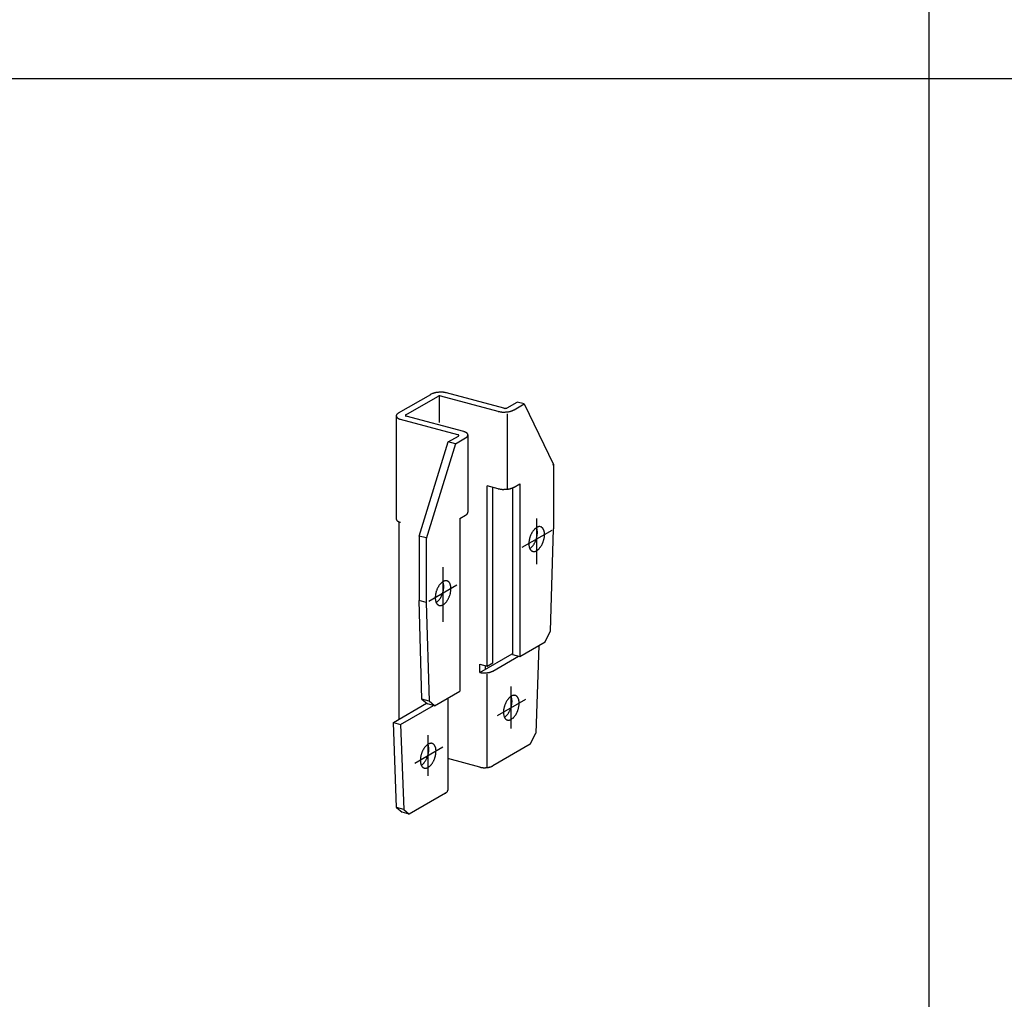
# Model space of a CAD drawing. Extents: x -57 to 354, y -38 to 248.
# Drawn here: x 6 to 21, y 158 to 173 of the extents above; entities that cross this region are included whole.
import ezdxf

# ---------------------------------------------------------------- set-up
doc = ezdxf.new("R2010")
doc.units = 0
doc.header["$MEASUREMENT"] = 0
doc.linetypes.add('CENTER1', pattern=[10, 6.25, -1.25, 1.25, -1.25])
for name, color, linetype in [('_F-0_中心線', 7, 'CONTINUOUS'), ('_F-1_吊り材', 7, 'CONTINUOUS'), ('_F-3_野縁', 7, 'CONTINUOUS')]:
    doc.layers.add(name, color=color, linetype=linetype)

msp = doc.modelspace()

# ---------------------------------------------------------------- linework, layer by layer
at = {"layer": '_F-0_中心線', "color": 4, "linetype": 'CENTER1'}
for p, q in [((13.66, 164.277), (13.66, 164.986)), ((13.895, 164.803), (13.429, 164.535)), ((12.207, 163.385), (12.207, 164.23)), ((12.42, 163.952), (11.983, 163.7)), ((13.266, 161.725), (13.266, 162.379)), ((13.487, 162.176), (13.047, 161.923)), ((11.975, 160.99), (11.975, 161.624)), ((12.205, 161.436), (11.769, 161.184))]:
    msp.add_line(p, q, dxfattribs=at)
at = {"layer": '_F-0_中心線', "color": 7, "linetype": 'Continuous'}
for centre, radius, start, end in [((12.098, 166.766), 0.17, 116.1261, 119.9338), ((12.082, 166.794), 0.137, 119.9202, 119.9218), ((12.114, 166.734), 0.205, 112.7831, 116.1367), ((12.128, 166.7), 0.243, 109.7917, 112.7913), ((12.141, 166.664), 0.28, 107.0741, 109.7981), ((12.152, 166.629), 0.317, 104.569, 107.0793), ((12.161, 166.597), 0.351, 102.2269, 104.5732), ((12.167, 166.568), 0.38, 100.0071, 102.2305), ((12.171, 166.544), 0.404, 97.875, 100.0101), ((12.173, 166.527), 0.421, 95.8003, 97.8777), ((12.174, 166.518), 0.43, 93.7555, 95.8028), ((12.174, 166.517), 0.431, 91.7145, 93.7579), ((12.174, 166.524), 0.424, 89.6513, 91.717), ((12.174, 166.539), 0.41, 87.5389, 89.654), ((12.175, 166.561), 0.388, 85.3479, 87.5418), ((12.177, 166.588), 0.36, 83.0453, 85.3513), ((12.181, 166.621), 0.327, 80.5922, 83.0493), ((12.187, 166.656), 0.291, 77.9421, 80.5971), ((12.195, 166.693), 0.254, 75.0372, 77.9482), ((12.205, 166.729), 0.216, 75.0401, 75.0451), ((11.509, 166.58), 0.0297, 173.0607, 185.2395), ((11.51, 166.58), 0.0302, 185.3249, 197.3694), ((11.512, 166.579), 0.0326, 161.5424, 172.9887), ((11.518, 166.577), 0.0391, 151.3694, 161.5078), ((11.513, 166.581), 0.0341, 197.4316, 208.5325), ((11.52, 166.585), 0.0417, 208.5557, 218.2572), ((11.527, 166.572), 0.0496, 142.7172, 151.3685), ((11.529, 166.592), 0.0535, 218.2511, 226.4734), ((11.539, 166.563), 0.0644, 135.4727, 142.7341), ((11.54, 166.604), 0.0697, 226.454, 233.3431), ((11.553, 166.55), 0.084, 129.4099, 135.4946), ((11.553, 166.621), 0.0907, 233.3212, 239.1025), ((11.569, 166.531), 0.108, 124.2936, 129.4305), ((11.566, 166.643), 0.116, 239.0829, 243.9798), ((11.585, 166.507), 0.137, 119.9202, 124.3107), ((11.579, 166.669), 0.146, 243.9637, 248.1665), ((11.601, 166.479), 0.17, 119.9328, 119.9338), ((11.592, 166.701), 0.18, 248.1538, 251.8152), ((13.13, 166.895), 0.254, 255.0372, 257.9482), ((13.12, 166.858), 0.216, 254.9599, 255.0451), ((13.138, 166.932), 0.291, 257.9421, 260.5971), ((13.144, 166.967), 0.327, 260.5922, 263.0493), ((13.148, 166.999), 0.36, 263.0453, 265.3513), ((13.15, 167.027), 0.388, 265.3479, 267.5418), ((13.151, 167.049), 0.41, 267.5389, 269.654), ((13.151, 167.064), 0.424, 269.6513, 271.717), ((13.151, 167.071), 0.431, 271.7145, 273.7579), ((13.151, 167.07), 0.43, 273.7555, 275.8028), ((13.152, 167.06), 0.421, 275.8003, 277.8777), ((13.154, 167.043), 0.404, 277.875, 280.0101), ((13.158, 167.02), 0.38, 280.0071, 282.2305), ((13.165, 166.991), 0.351, 282.2269, 284.5732), ((13.173, 166.959), 0.317, 284.569, 287.0793), ((13.184, 166.924), 0.28, 287.0741, 289.7981), ((13.197, 166.888), 0.243, 289.7917, 292.7913), ((13.211, 166.854), 0.205, 292.7831, 296.1367), ((13.227, 166.822), 0.17, 296.1261, 299.9338), ((13.243, 166.794), 0.137, 299.9202, 300.0782), ((11.603, 166.735), 0.216, 251.8054, 255.0451), ((11.613, 166.771), 0.254, 255.0372161865234, 255.0372245425147), ((12.468, 166.129), 0.216, 71.8054, 75.0451), ((12.459, 166.093), 0.254, 75.03721618652342, 75.0372245425147), ((12.48, 166.163), 0.18, 68.1538, 71.8152), ((12.492, 166.194), 0.146, 63.9637, 68.1665), ((12.487, 166.357), 0.137, 299.9202, 304.3107), ((12.47, 166.385), 0.17, 299.9328, 299.9338), ((12.505, 166.221), 0.116, 59.0829, 63.9798), ((12.503, 166.333), 0.108, 304.2936, 309.4305), ((12.519, 166.243), 0.0907, 53.3212, 59.1025), ((12.518, 166.314), 0.084, 309.4099, 315.4946), ((12.531, 166.26), 0.0697, 46.454, 53.3431), ((12.532, 166.301), 0.0644, 315.4727, 322.7341), ((12.542, 166.272), 0.0535, 38.2511, 46.4734), ((12.552, 166.279), 0.0417, 28.5557, 38.2572), ((12.544, 166.292), 0.0496, 322.7172, 331.3685), ((12.558, 166.283), 0.0341, 17.4316, 28.5325), ((12.553, 166.287), 0.0391, 331.3694, 341.5078), ((12.562, 166.284), 0.0302, 5.3249, 17.3694), ((12.56, 166.284), 0.0326, 341.5424, 352.9887), ((12.562, 166.284), 0.0297, 353.0607, 5.2395), ((13.197, 165.688), 0.243, 289.7917, 292.7913), ((13.211, 165.654), 0.205, 292.7831, 296.1367), ((13.227, 165.622), 0.17, 296.1261, 299.9338), ((13.243, 165.594), 0.137, 299.9202, 300.0782), ((13.13, 165.695), 0.254, 255.0372, 257.9482), ((13.12, 165.658), 0.216, 254.9599, 255.0451), ((13.138, 165.732), 0.291, 257.9421, 260.5971), ((13.144, 165.767), 0.327, 260.5922, 263.0493), ((13.148, 165.799), 0.36, 263.0453, 265.3513), ((13.15, 165.827), 0.388, 265.3479, 267.5418), ((13.151, 165.849), 0.41, 267.5389, 269.654), ((13.151, 165.864), 0.424, 269.6513, 271.717), ((13.151, 165.871), 0.431, 271.7145, 273.7579), ((13.151, 165.87), 0.43, 273.7555, 275.8028), ((13.152, 165.86), 0.421, 275.8003, 277.8777), ((13.154, 165.843), 0.404, 277.875, 280.0101), ((13.158, 165.82), 0.38, 280.0071, 282.2305), ((13.165, 165.791), 0.351, 282.2269, 284.5732), ((13.173, 165.759), 0.317, 284.569, 287.0793), ((13.184, 165.724), 0.28, 287.0741, 289.7981), ((12.487, 165.157), 0.137, 299.9202, 304.3107), ((12.47, 165.185), 0.17, 299.9328, 299.9338), ((12.503, 165.133), 0.108, 304.2936, 309.4305), ((12.518, 165.114), 0.084, 309.4099, 315.4946), ((12.532, 165.101), 0.0644, 315.4727, 322.7341), ((12.544, 165.092), 0.0496, 322.7172, 331.3685), ((12.553, 165.087), 0.0391, 331.3694, 341.5078), ((12.56, 165.084), 0.0326, 341.5424, 352.9887), ((12.562, 165.084), 0.0297, 353.0607, 0), ((11.509, 164.98), 0.0297, 180, 185.2395), ((11.51, 164.98), 0.0302, 185.3249, 197.3694), ((11.513, 164.981), 0.0341, 197.4316, 208.5325), ((11.52, 164.985), 0.0417, 208.5557, 218.2572), ((11.529, 164.992), 0.0535, 218.2511, 226.4734), ((11.54, 165.004), 0.0697, 226.454, 233.3431), ((11.553, 165.021), 0.0907, 233.3212, 239.1025), ((11.566, 165.043), 0.116, 239.0829, 243.9798), ((11.579, 165.069), 0.146, 243.9637, 248.1665), ((11.592, 165.101), 0.18, 248.1538, 251.8152), ((11.603, 165.135), 0.216, 251.8054, 255.0451), ((11.613, 165.171), 0.254, 255.0372161865234, 255.0372245425147), ((13.718, 164.747), 0.116, 114.2083, 120.0815), ((13.711, 164.764), 0.0982, 107.6446, 114.2144), ((13.707, 164.778), 0.0837, 100.3349, 107.6466), ((13.705, 164.789), 0.0726, 92.2913, 100.3297), ((13.704, 164.796), 0.065, 83.6178, 92.2764), ((13.705, 164.801), 0.0606, 74.5273, 83.5931), ((13.705, 164.802), 0.0596, 65.3222, 74.4969), ((13.704, 164.8), 0.0617, 56.3325, 65.293), ((13.701, 164.795), 0.0671, 47.8397, 56.3108), ((13.904, 164.586), 0.366, 162.3399, 165.0728), ((13.906, 164.586), 0.368, 159.6194, 162.3426), ((13.902, 164.587), 0.364, 156.8795, 159.6222), ((13.893, 164.591), 0.354, 154.0902, 156.8823), ((13.88, 164.597), 0.34, 151.22, 154.0933), ((13.863, 164.607), 0.32, 148.2347, 151.2234), ((13.843, 164.619), 0.297, 145.0959, 148.2385), ((13.822, 164.634), 0.271, 141.7603, 145.1003), ((13.8, 164.651), 0.243, 138.1774, 141.7653), ((13.779, 164.67), 0.215, 134.2893, 138.1833), ((13.76, 164.689), 0.188, 130.0284, 134.296), ((13.743, 164.71), 0.161, 125.318, 130.036), ((13.729, 164.729), 0.137, 120.0736, 125.3261), ((13.544, 164.794), 0.123, 20.979, 24.9455), ((13.524, 164.786), 0.145, 15.9216, 20.9871), ((13.313, 164.778), 0.358, 345.07, 347.8424), ((13.5, 164.779), 0.17, 11.3701, 15.9296), ((13.326, 164.775), 0.345, 347.8394, 350.6821), ((13.474, 164.773), 0.197, 7.2418, 11.3774), ((13.344, 164.772), 0.327, 350.6788, 353.6251), ((13.446, 164.77), 0.225, 3.4628, 7.2482), ((13.366, 164.77), 0.305, 353.6215, 356.7085), ((13.418, 164.768), 0.253, 359.9688, 3.4684), ((13.391, 164.768), 0.28, 356.7043, 359.9736), ((13.695, 164.789), 0.0759, 40.0241, 47.8281), ((13.686, 164.781), 0.0881, 32.958, 40.0216), ((13.673, 164.772), 0.104, 26.6301, 32.9617), ((13.656, 164.764), 0.123, 20.979, 26.637), ((13.635, 164.756), 0.145, 15.9216, 20.9871), ((13.611, 164.749), 0.17, 11.3701, 15.9296), ((13.585, 164.744), 0.197, 7.2418, 11.3774), ((13.455, 164.742), 0.327, 350.6788, 353.6251), ((13.557, 164.74), 0.225, 3.4628, 7.2482), ((13.477, 164.74), 0.305, 353.6215, 356.7085), ((13.529, 164.738), 0.253, 359.9688, 3.4684), ((13.502, 164.738), 0.28, 356.7043, 359.9736), ((13.844, 164.596), 0.305, 173.6215, 176.7085), ((13.818, 164.598), 0.28, 176.7043, 179.9736), ((13.791, 164.598), 0.253, 179.9688, 183.4684), ((13.763, 164.596), 0.225, 183.4628, 187.2482), ((13.865, 164.594), 0.327, 170.6788, 173.6251), ((13.736, 164.592), 0.197, 187.2418, 191.3774), ((13.883, 164.591), 0.345, 167.8394, 170.6821), ((13.709, 164.587), 0.17, 191.3701, 195.9296), ((13.896, 164.588), 0.358, 165.07, 167.8424), ((13.43, 164.696), 0.215, 314.2893, 318.1833), ((13.409, 164.715), 0.243, 318.1774, 321.7653), ((13.388, 164.732), 0.271, 321.7603, 325.1003), ((13.366, 164.747), 0.297, 325.0959, 328.2385), ((13.347, 164.759), 0.32, 328.2347, 331.2234), ((13.329, 164.769), 0.34, 331.22, 334.0933), ((13.316, 164.775), 0.354, 334.0902, 336.8823), ((13.307, 164.779), 0.364, 336.8795, 339.6222), ((13.304, 164.78), 0.368, 339.6194, 342.3426), ((13.305, 164.78), 0.366, 342.3399, 345.0728), ((13.499, 164.702), 0.271, 321.7603, 325.1003), ((13.478, 164.717), 0.297, 325.0959, 328.2385), ((13.458, 164.729), 0.32, 328.2347, 331.2234), ((13.441, 164.739), 0.34, 331.22, 334.0933), ((13.427, 164.745), 0.354, 334.0902, 336.8823), ((13.419, 164.749), 0.364, 336.8795, 339.6222), ((13.415, 164.75), 0.368, 339.6194, 342.3426), ((13.417, 164.75), 0.366, 342.3399, 345.0728), ((13.424, 164.748), 0.358, 345.07, 347.8424), ((13.437, 164.745), 0.345, 347.8394, 350.6821), ((13.685, 164.58), 0.145, 195.9216, 200.9871), ((13.665, 164.572), 0.123, 200.979, 206.637), ((13.48, 164.637), 0.137, 302.2152, 305.3261), ((13.648, 164.564), 0.104, 206.6301, 212.9617), ((13.466, 164.656), 0.161, 305.318, 310.036), ((13.635, 164.555), 0.0881, 212.958, 220.0216), ((13.625, 164.547), 0.0759, 220.0241, 227.8281), ((13.449, 164.676), 0.188, 310.0284, 314.296), ((13.619, 164.541), 0.0671, 227.8397, 236.3108), ((13.616, 164.536), 0.0617, 236.3325, 245.293), ((13.615, 164.534), 0.0596, 245.3222, 254.4969), ((13.616, 164.535), 0.0606, 254.5273, 263.5931), ((13.616, 164.54), 0.065, 263.6178, 272.2764), ((13.616, 164.547), 0.0726, 272.2913, 280.3297), ((13.614, 164.558), 0.0837, 280.3349, 287.6466), ((13.609, 164.572), 0.0982, 287.6446, 294.2144), ((13.602, 164.589), 0.116, 294.2083, 300.0815), ((13.591, 164.607), 0.137, 300.0736, 305.3261), ((13.578, 164.627), 0.161, 305.318, 310.036), ((13.561, 164.647), 0.188, 310.0284, 314.296), ((13.541, 164.666), 0.215, 314.2893, 318.1833), ((13.52, 164.685), 0.243, 318.1774, 321.7653), ((12.409, 163.767), 0.32, 148.2347, 151.2234), ((12.389, 163.78), 0.297, 145.0959, 148.2385), ((12.368, 163.795), 0.271, 141.7603, 145.1003), ((12.346, 163.812), 0.243, 138.1774, 141.7653), ((12.325, 163.83), 0.215, 134.2893, 138.1833), ((12.306, 163.85), 0.188, 130.0284, 134.296), ((12.289, 163.87), 0.161, 125.318, 130.036), ((12.275, 163.89), 0.137, 120.0736, 125.3261), ((12.091, 163.954), 0.123, 20.979, 24.9455), ((12.07, 163.946), 0.145, 15.9216, 20.9871), ((12.265, 163.908), 0.116, 114.2083, 120.0815), ((12.046, 163.939), 0.17, 11.3701, 15.9296), ((12.02, 163.934), 0.197, 7.2418, 11.3774), ((11.992, 163.931), 0.225, 3.4628, 7.2482), ((11.964, 163.929), 0.253, 359.9688, 3.4684), ((12.257, 163.925), 0.0982, 107.6446, 114.2144), ((12.253, 163.938), 0.0837, 100.3349, 107.6466), ((12.251, 163.949), 0.0726, 92.2913, 100.3297), ((12.251, 163.957), 0.065, 83.6178, 92.2764), ((12.251, 163.961), 0.0606, 74.5273, 83.5931), ((12.251, 163.962), 0.0596, 65.3222, 74.4969), ((12.25, 163.96), 0.0617, 56.3325, 65.293), ((12.247, 163.956), 0.0671, 47.8397, 56.3108), ((12.242, 163.949), 0.0759, 40.0241, 47.8281), ((12.232, 163.942), 0.0881, 32.958, 40.0216), ((12.219, 163.933), 0.104, 26.6301, 32.9617), ((12.202, 163.924), 0.123, 20.979, 26.637), ((12.181, 163.916), 0.145, 15.9216, 20.9871), ((12.157, 163.91), 0.17, 11.3701, 15.9296), ((12.131, 163.904), 0.197, 7.2418, 11.3774), ((12.39, 163.757), 0.305, 173.6215, 176.7085), ((12.412, 163.755), 0.327, 170.6788, 173.6251), ((12.43, 163.752), 0.345, 167.8394, 170.6821), ((12.443, 163.749), 0.358, 165.07, 167.8424), ((12.45, 163.747), 0.366, 162.3399, 165.0728), ((12.452, 163.746), 0.368, 159.6194, 162.3426), ((12.448, 163.748), 0.364, 156.8795, 159.6222), ((12.439, 163.751), 0.354, 154.0902, 156.8823), ((12.426, 163.758), 0.34, 151.22, 154.0933), ((11.876, 163.929), 0.34, 331.22, 334.0933), ((11.862, 163.936), 0.354, 334.0902, 336.8823), ((11.854, 163.94), 0.364, 336.8795, 339.6222), ((11.85, 163.941), 0.368, 339.6194, 342.3426), ((11.852, 163.94), 0.366, 342.3399, 345.0728), ((11.859, 163.938), 0.358, 345.07, 347.8424), ((11.872, 163.936), 0.345, 347.8394, 350.6821), ((11.89, 163.933), 0.327, 350.6788, 353.6251), ((11.912, 163.93), 0.305, 353.6215, 356.7085), ((11.937, 163.929), 0.28, 356.7043, 359.9736), ((11.965, 163.91), 0.364, 336.8795, 339.6222), ((11.961, 163.911), 0.368, 339.6194, 342.3426), ((11.963, 163.911), 0.366, 342.3399, 345.0728), ((11.971, 163.909), 0.358, 345.07, 347.8424), ((11.983, 163.906), 0.345, 347.8394, 350.6821), ((12.001, 163.903), 0.327, 350.6788, 353.6251), ((12.104, 163.901), 0.225, 3.4628, 7.2482), ((12.023, 163.9), 0.305, 353.6215, 356.7085), ((12.076, 163.899), 0.253, 359.9688, 3.4684), ((12.048, 163.899), 0.28, 356.7043, 359.9736), ((12.365, 163.758), 0.28, 176.7043, 179.9736), ((12.338, 163.758), 0.253, 179.9688, 183.4684), ((12.31, 163.757), 0.225, 183.4628, 187.2482), ((12.282, 163.753), 0.197, 187.2418, 191.3774), ((12.256, 163.748), 0.17, 191.3701, 195.9296), ((12.232, 163.741), 0.145, 195.9216, 200.9871), ((12.211, 163.733), 0.123, 200.979, 206.637), ((12.026, 163.797), 0.137, 302.2152, 305.3261), ((12.194, 163.724), 0.104, 206.6301, 212.9617), ((12.013, 163.817), 0.161, 305.318, 310.036), ((12.181, 163.716), 0.0881, 212.958, 220.0216), ((12.172, 163.708), 0.0759, 220.0241, 227.8281), ((11.996, 163.837), 0.188, 310.0284, 314.296), ((12.166, 163.702), 0.0671, 227.8397, 236.3108), ((11.976, 163.857), 0.215, 314.2893, 318.1833), ((12.163, 163.697), 0.0617, 236.3325, 245.293), ((11.955, 163.876), 0.243, 318.1774, 321.7653), ((12.162, 163.695), 0.0596, 245.3222, 254.4969), ((12.162, 163.696), 0.0606, 254.5273, 263.5931), ((11.934, 163.893), 0.271, 321.7603, 325.1003), ((12.162, 163.7), 0.065, 263.6178, 272.2764), ((11.913, 163.908), 0.297, 325.0959, 328.2385), ((11.893, 163.92), 0.32, 328.2347, 331.2234), ((12.162, 163.708), 0.0726, 272.2913, 280.3297), ((12.16, 163.719), 0.0837, 280.3349, 287.6466), ((12.156, 163.733), 0.0982, 287.6446, 294.2144), ((12.148, 163.749), 0.116, 294.2083, 300.0815), ((12.138, 163.768), 0.137, 300.0736, 305.3261), ((12.124, 163.787), 0.161, 305.318, 310.036), ((12.107, 163.807), 0.188, 310.0284, 314.296), ((12.088, 163.827), 0.215, 314.2893, 318.1833), ((12.067, 163.846), 0.243, 318.1774, 321.7653), ((12.045, 163.863), 0.271, 321.7603, 325.1003), ((12.024, 163.878), 0.297, 325.0959, 328.2385), ((12.004, 163.89), 0.32, 328.2347, 331.2234), ((11.987, 163.899), 0.34, 331.22, 334.0933), ((11.974, 163.906), 0.354, 334.0902, 336.8823), ((13.508, 161.968), 0.364, 156.8795, 159.6222), ((13.499, 161.972), 0.354, 154.0902, 156.8823), ((13.486, 161.978), 0.34, 151.22, 154.0933), ((13.469, 161.988), 0.32, 148.2347, 151.2234), ((13.449, 162), 0.297, 145.0959, 148.2385), ((13.428, 162.015), 0.271, 141.7603, 145.1003), ((13.406, 162.032), 0.243, 138.1774, 141.7653), ((13.385, 162.051), 0.215, 134.2893, 138.1833), ((13.366, 162.07), 0.188, 130.0284, 134.296), ((13.349, 162.091), 0.161, 125.318, 130.036), ((13.335, 162.11), 0.137, 120.0736, 125.3261), ((13.15, 162.175), 0.123, 20.979, 24.9455), ((13.13, 162.167), 0.145, 15.9216, 20.9871), ((13.324, 162.128), 0.116, 114.2083, 120.0815), ((13.106, 162.16), 0.17, 11.3701, 15.9296), ((12.932, 162.156), 0.345, 347.8394, 350.6821), ((13.08, 162.154), 0.197, 7.2418, 11.3774), ((12.95, 162.153), 0.327, 350.6788, 353.6251), ((13.052, 162.151), 0.225, 3.4628, 7.2482), ((12.972, 162.151), 0.305, 353.6215, 356.7085), ((13.024, 162.149), 0.253, 359.9688, 3.4684), ((12.997, 162.149), 0.28, 356.7043, 359.9736), ((13.317, 162.145), 0.0982, 107.6446, 114.2144), ((13.313, 162.159), 0.0837, 100.3349, 107.6466), ((13.311, 162.17), 0.0726, 92.2913, 100.3297), ((13.31, 162.177), 0.065, 83.6178, 92.2764), ((13.311, 162.182), 0.0606, 74.5273, 83.5931), ((13.311, 162.183), 0.0596, 65.3222, 74.4969), ((13.31, 162.181), 0.0617, 56.3325, 65.293), ((13.307, 162.176), 0.0671, 47.8397, 56.3108), ((13.301, 162.17), 0.0759, 40.0241, 47.8281), ((13.292, 162.162), 0.0881, 32.958, 40.0216), ((13.279, 162.153), 0.104, 26.6301, 32.9617), ((13.262, 162.145), 0.123, 20.979, 26.637), ((13.241, 162.137), 0.145, 15.9216, 20.9871), ((13.217, 162.13), 0.17, 11.3701, 15.9296), ((13.191, 162.125), 0.197, 7.2418, 11.3774), ((13.163, 162.121), 0.225, 3.4628, 7.2482), ((13.083, 162.121), 0.305, 353.6215, 356.7085), ((13.135, 162.119), 0.253, 359.9688, 3.4684), ((13.108, 162.119), 0.28, 356.7043, 359.9736), ((13.449, 161.977), 0.305, 173.6215, 176.7085), ((13.424, 161.979), 0.28, 176.7043, 179.9736), ((13.397, 161.979), 0.253, 179.9688, 183.4684), ((13.369, 161.977), 0.225, 183.4628, 187.2482), ((13.471, 161.975), 0.327, 170.6788, 173.6251), ((13.342, 161.973), 0.197, 187.2418, 191.3774), ((13.489, 161.972), 0.345, 167.8394, 170.6821), ((13.502, 161.969), 0.358, 165.07, 167.8424), ((13.51, 161.967), 0.366, 162.3399, 165.0728), ((13.512, 161.967), 0.368, 159.6194, 162.3426), ((13.015, 162.096), 0.243, 318.1774, 321.7653), ((12.994, 162.113), 0.271, 321.7603, 325.1003), ((12.972, 162.128), 0.297, 325.0959, 328.2385), ((12.953, 162.14), 0.32, 328.2347, 331.2234), ((12.935, 162.15), 0.34, 331.22, 334.0933), ((12.922, 162.156), 0.354, 334.0902, 336.8823), ((12.913, 162.16), 0.364, 336.8795, 339.6222), ((12.91, 162.161), 0.368, 339.6194, 342.3426), ((12.911, 162.161), 0.366, 342.3399, 345.0728), ((12.919, 162.159), 0.358, 345.07, 347.8424), ((13.064, 162.11), 0.32, 328.2347, 331.2234), ((13.047, 162.12), 0.34, 331.22, 334.0933), ((13.033, 162.126), 0.354, 334.0902, 336.8823), ((13.025, 162.13), 0.364, 336.8795, 339.6222), ((13.021, 162.131), 0.368, 339.6194, 342.3426), ((13.023, 162.131), 0.366, 342.3399, 345.0728), ((13.03, 162.129), 0.358, 345.07, 347.8424), ((13.043, 162.126), 0.345, 347.8394, 350.6821), ((13.061, 162.123), 0.327, 350.6788, 353.6251), ((13.315, 161.968), 0.17, 191.3701, 195.9296), ((13.291, 161.961), 0.145, 195.9216, 200.9871), ((13.271, 161.953), 0.123, 200.979, 206.637), ((13.086, 162.018), 0.137, 302.2152, 305.3261), ((13.254, 161.945), 0.104, 206.6301, 212.9617), ((13.072, 162.037), 0.161, 305.318, 310.036), ((13.241, 161.936), 0.0881, 212.958, 220.0216), ((13.231, 161.928), 0.0759, 220.0241, 227.8281), ((13.055, 162.057), 0.188, 310.0284, 314.296), ((13.225, 161.922), 0.0671, 227.8397, 236.3108), ((13.036, 162.077), 0.215, 314.2893, 318.1833), ((13.222, 161.917), 0.0617, 236.3325, 245.293), ((13.221, 161.915), 0.0596, 245.3222, 254.4969), ((13.222, 161.917), 0.0606, 254.5273, 263.5931), ((13.222, 161.921), 0.065, 263.6178, 272.2764), ((13.222, 161.928), 0.0726, 272.2913, 280.3297), ((13.22, 161.939), 0.0837, 280.3349, 287.6466), ((13.215, 161.953), 0.0982, 287.6446, 294.2144), ((13.208, 161.97), 0.116, 294.2083, 300.0815), ((13.197, 161.988), 0.137, 300.0736, 305.3261), ((13.183, 162.008), 0.161, 305.318, 310.036), ((13.167, 162.028), 0.188, 310.0284, 314.296), ((13.147, 162.047), 0.215, 314.2893, 318.1833), ((13.126, 162.066), 0.243, 318.1774, 321.7653), ((13.105, 162.083), 0.271, 321.7603, 325.1003), ((13.084, 162.098), 0.297, 325.0959, 328.2385), ((12.033, 161.383), 0.116, 114.2083, 120.0815), ((12.026, 161.399), 0.0982, 107.6446, 114.2144), ((12.021, 161.413), 0.0837, 100.3349, 107.6466), ((12.019, 161.424), 0.0726, 92.2913, 100.3297), ((12.019, 161.432), 0.065, 83.6178, 92.2764), ((12.019, 161.436), 0.0606, 74.5273, 83.5931), ((12.02, 161.437), 0.0596, 65.3222, 74.4969), ((12.019, 161.435), 0.0617, 56.3325, 65.293), ((12.016, 161.431), 0.0671, 47.8397, 56.3108), ((12.218, 161.222), 0.366, 162.3399, 165.0728), ((12.22, 161.221), 0.368, 159.6194, 162.3426), ((12.216, 161.222), 0.364, 156.8795, 159.6222), ((12.207, 161.226), 0.354, 154.0902, 156.8823), ((12.194, 161.233), 0.34, 151.22, 154.0933), ((12.177, 161.242), 0.32, 148.2347, 151.2234), ((12.157, 161.254), 0.297, 145.0959, 148.2385), ((12.136, 161.269), 0.271, 141.7603, 145.1003), ((12.114, 161.286), 0.243, 138.1774, 141.7653), ((12.093, 161.305), 0.215, 134.2893, 138.1833), ((12.074, 161.325), 0.188, 130.0284, 134.296), ((12.057, 161.345), 0.161, 125.318, 130.036), ((12.044, 161.364), 0.137, 120.0736, 125.3261), ((11.859, 161.429), 0.123, 20.979, 24.9455), ((11.838, 161.421), 0.145, 15.9216, 20.9871), ((11.627, 161.413), 0.358, 345.07, 347.8424), ((11.814, 161.414), 0.17, 11.3701, 15.9296), ((11.64, 161.41), 0.345, 347.8394, 350.6821), ((11.788, 161.409), 0.197, 7.2418, 11.3774), ((11.658, 161.407), 0.327, 350.6788, 353.6251), ((11.76, 161.405), 0.225, 3.4628, 7.2482), ((11.68, 161.405), 0.305, 353.6215, 356.7085), ((11.732, 161.404), 0.253, 359.9688, 3.4684), ((11.705, 161.404), 0.28, 356.7043, 359.9736), ((12.01, 161.424), 0.0759, 40.0241, 47.8281), ((12, 161.416), 0.0881, 32.958, 40.0216), ((11.987, 161.408), 0.104, 26.6301, 32.9617), ((11.97, 161.399), 0.123, 20.979, 26.637), ((11.949, 161.391), 0.145, 15.9216, 20.9871), ((11.926, 161.384), 0.17, 11.3701, 15.9296), ((11.899, 161.379), 0.197, 7.2418, 11.3774), ((11.769, 161.378), 0.327, 350.6788, 353.6251), ((11.872, 161.375), 0.225, 3.4628, 7.2482), ((11.791, 161.375), 0.305, 353.6215, 356.7085), ((11.844, 161.374), 0.253, 359.9688, 3.4684), ((11.816, 161.374), 0.28, 356.7043, 359.9736), ((12.133, 161.233), 0.28, 176.7043, 179.9736), ((12.106, 161.233), 0.253, 179.9688, 183.4684), ((12.158, 161.232), 0.305, 173.6215, 176.7085), ((12.078, 161.231), 0.225, 183.4628, 187.2482), ((12.18, 161.229), 0.327, 170.6788, 173.6251), ((12.05, 161.228), 0.197, 187.2418, 191.3774), ((12.198, 161.226), 0.345, 167.8394, 170.6821), ((12.024, 161.222), 0.17, 191.3701, 195.9296), ((12.211, 161.224), 0.358, 165.07, 167.8424), ((11.745, 161.332), 0.215, 314.2893, 318.1833), ((11.724, 161.35), 0.243, 318.1774, 321.7653), ((11.702, 161.367), 0.271, 321.7603, 325.1003), ((11.681, 161.382), 0.297, 325.0959, 328.2385), ((11.661, 161.395), 0.32, 328.2347, 331.2234), ((11.644, 161.404), 0.34, 331.22, 334.0933), ((11.631, 161.41), 0.354, 334.0902, 336.8823), ((11.622, 161.414), 0.364, 336.8795, 339.6222), ((11.618, 161.416), 0.368, 339.6194, 342.3426), ((11.62, 161.415), 0.366, 342.3399, 345.0728), ((11.813, 161.338), 0.271, 321.7603, 325.1003), ((11.792, 161.352), 0.297, 325.0959, 328.2385), ((11.772, 161.365), 0.32, 328.2347, 331.2234), ((11.755, 161.374), 0.34, 331.22, 334.0933), ((11.742, 161.381), 0.354, 334.0902, 336.8823), ((11.733, 161.384), 0.364, 336.8795, 339.6222), ((11.729, 161.386), 0.368, 339.6194, 342.3426), ((11.731, 161.385), 0.366, 342.3399, 345.0728), ((11.739, 161.383), 0.358, 345.07, 347.8424), ((11.752, 161.38), 0.345, 347.8394, 350.6821), ((12, 161.216), 0.145, 195.9216, 200.9871), ((11.979, 161.208), 0.123, 200.979, 206.637), ((11.795, 161.272), 0.137, 302.2152, 305.3261), ((11.962, 161.199), 0.104, 206.6301, 212.9617), ((11.781, 161.292), 0.161, 305.318, 310.036), ((11.949, 161.191), 0.0881, 212.958, 220.0216), ((11.94, 161.183), 0.0759, 220.0241, 227.8281), ((11.764, 161.312), 0.188, 310.0284, 314.296), ((11.934, 161.176), 0.0671, 227.8397, 236.3108), ((11.931, 161.172), 0.0617, 236.3325, 245.293), ((11.93, 161.17), 0.0596, 245.3222, 254.4969), ((11.93, 161.171), 0.0606, 254.5273, 263.5931), ((11.93, 161.175), 0.065, 263.6178, 272.2764), ((11.93, 161.183), 0.0726, 272.2913, 280.3297), ((11.928, 161.194), 0.0837, 280.3349, 287.6466), ((11.924, 161.208), 0.0982, 287.6446, 294.2144), ((11.916, 161.224), 0.116, 294.2083, 300.0815), ((11.906, 161.242), 0.137, 300.0736, 305.3261), ((11.892, 161.262), 0.161, 305.318, 310.036), ((11.875, 161.282), 0.188, 310.0284, 314.296), ((11.856, 161.302), 0.215, 314.2893, 318.1833), ((11.835, 161.321), 0.243, 318.1774, 321.7653), ((12.174, 160.841), 0.137, 299.9202, 304.3107), ((12.157, 160.869), 0.17, 299.9328, 299.9338), ((12.19, 160.817), 0.108, 304.2936, 309.4305), ((12.205, 160.798), 0.084, 309.4099, 315.4946), ((12.219, 160.784), 0.0644, 315.4727, 322.7341), ((12.231, 160.775), 0.0496, 322.7172, 331.3685), ((12.24, 160.77), 0.0391, 331.3694, 341.5078), ((12.247, 160.768), 0.0326, 341.5424, 352.9887), ((12.25, 160.768), 0.0297, 353.0607, 0)]:
    msp.add_arc(centre, radius, start, end, dxfattribs=at)
at = {"layer": '_F-1_吊り材', "color": 7, "linetype": 'Continuous'}
for p, q in [((11.516, 166.626), (12.014, 166.913)), ((11.628, 166.596), (12.125, 166.883)), ((12.146, 166.89), (12.146, 166.479)), ((13.064, 166.65), (12.174, 166.888)), ((13.151, 166.7), (12.261, 166.938)), ((13.2, 166.705), (13.357, 166.795)), ((13.312, 166.675), (13.468, 166.765)), ((13.468, 166.765), (13.357, 166.795)), ((13.468, 166.765), (13.922, 165.827)), ((11.479, 166.58), (11.479, 164.98)), ((12.527, 166.337), (11.634, 166.576)), ((13.204, 166.612), (13.204, 165.443)), ((12.438, 166.288), (11.547, 166.526)), ((12.287, 166.177), (12.444, 166.268)), ((12.398, 166.147), (12.555, 166.238)), ((12.592, 166.284), (12.592, 165.084)), ((11.833, 164.715), (12.287, 166.177)), ((12.398, 166.147), (11.944, 164.673)), ((12.398, 166.147), (12.287, 166.177)), ((13.912, 165.822), (13.922, 165.827)), ((13.922, 165.827), (13.922, 164.827)), ((12.891, 162.696), (12.891, 165.496)), ((13.064, 165.45), (12.891, 165.496)), ((12.977, 162.746), (12.977, 165.473)), ((13.287, 165.463), (13.287, 162.875)), ((13.312, 165.475), (13.398, 165.525)), ((13.398, 165.525), (13.398, 162.845)), ((12.469, 164.988), (12.555, 165.038)), ((11.52, 164.936), (11.52, 161.871)), ((12.469, 164.988), (12.469, 162.308)), ((11.944, 164.685), (11.833, 164.715)), ((11.833, 164.715), (11.833, 163.715)), ((13.877, 163.239), (13.922, 164.827)), ((11.944, 164.685), (11.949, 164.688)), ((11.944, 164.685), (11.944, 163.685)), ((11.944, 163.685), (11.833, 163.715)), ((11.878, 162.181), (11.833, 163.715)), ((11.944, 163.685), (11.99, 162.151)), ((13.793, 163.072), (13.877, 163.241)), ((13.398, 162.845), (13.793, 163.072)), ((13.695, 163.016), (13.646, 161.652)), ((12.779, 162.598), (13.277, 162.885)), ((13.287, 162.875), (13.398, 162.845)), ((12.779, 162.598), (12.779, 162.726)), ((12.779, 162.726), (12.891, 162.696)), ((12.891, 162.696), (12.977, 162.746)), ((12.977, 162.618), (13.379, 162.85)), ((12.866, 162.648), (12.866, 162.703)), ((12.891, 161.12), (12.891, 162.568)), ((12.074, 162.08), (12.469, 162.308)), ((11.434, 161.821), (11.951, 162.12)), ((11.99, 162.151), (11.878, 162.181)), ((11.878, 162.181), (11.963, 162.11)), ((12.074, 162.08), (11.963, 162.11)), ((12.074, 162.08), (11.99, 162.151)), ((12.279, 162.199), (12.279, 160.768)), ((11.545, 161.791), (12.055, 162.086)), ((11.434, 161.821), (11.545, 161.791)), ((11.483, 160.5), (11.434, 161.821)), ((11.545, 161.791), (11.595, 160.471)), ((13.561, 161.483), (13.646, 161.652)), ((13.561, 161.483), (12.977, 161.146)), ((12.779, 161.126), (12.279, 161.26)), ((12.242, 160.722), (11.68, 160.397)), ((11.595, 160.471), (11.483, 160.5)), ((11.483, 160.5), (11.569, 160.427)), ((11.68, 160.397), (11.569, 160.427)), ((11.595, 160.471), (11.68, 160.397))]:
    msp.add_line(p, q, dxfattribs=at)
for centre, radius, start, end in [((12.142, 166.854), 0.0339, 116.1261, 119.9338), ((12.139, 166.859), 0.0274, 119.9202, 120.0782), ((12.145, 166.847), 0.041, 112.7831, 116.1367), ((12.148, 166.84), 0.0485, 109.7917, 112.7913), ((12.15, 166.833), 0.0561, 107.0741, 109.7981), ((12.153, 166.826), 0.0634, 104.569, 107.0793), ((12.154, 166.82), 0.0701, 102.2269, 104.5732), ((12.155, 166.814), 0.076, 100.0071, 102.2305), ((12.156, 166.809), 0.0808, 97.875, 100.0101), ((12.157, 166.806), 0.0842, 95.8003, 97.8777), ((12.157, 166.804), 0.086, 93.7555, 95.8028), ((12.157, 166.804), 0.0863, 91.7145, 93.7579), ((12.157, 166.805), 0.0849, 89.6513, 91.717), ((12.157, 166.808), 0.0819, 87.5389, 89.654), ((12.157, 166.813), 0.0776, 85.3479, 87.5418), ((12.158, 166.818), 0.072, 83.0453, 85.3513), ((12.158, 166.825), 0.0654, 80.5922, 83.0493), ((12.16, 166.832), 0.0583, 77.9421, 80.5971), ((12.161, 166.839), 0.0507, 75.0372, 77.9482), ((12.163, 166.846), 0.0432, 74.9599, 75.0451), ((13.164, 166.749), 0.0507, 255.0372, 257.9482), ((13.162, 166.741), 0.0432, 254.9599, 255.0451), ((13.166, 166.756), 0.0583, 257.9421, 260.5971), ((13.167, 166.763), 0.0654, 260.5922, 263.0493), ((13.168, 166.77), 0.072, 263.0453, 265.3513), ((13.168, 166.775), 0.0776, 265.3479, 267.5418), ((13.168, 166.779), 0.0819, 267.5389, 269.654), ((13.168, 166.782), 0.0849, 269.6513, 271.717), ((13.168, 166.784), 0.0863, 271.7145, 273.7579), ((13.168, 166.784), 0.086, 273.7555, 275.8028), ((13.168, 166.782), 0.0842, 275.8003, 277.8777), ((13.169, 166.778), 0.0808, 277.875, 280.0101), ((13.17, 166.774), 0.076, 280.0071, 282.2305), ((13.171, 166.768), 0.0701, 282.2269, 284.5732), ((13.173, 166.761), 0.0634, 284.569, 287.0793), ((13.175, 166.754), 0.0561, 287.0741, 289.7981), ((13.177, 166.747), 0.0485, 289.7917, 292.7913), ((13.18, 166.74), 0.041, 292.7831, 296.1367), ((13.183, 166.734), 0.0339, 296.1261, 299.9338), ((13.187, 166.728), 0.0274, 299.9202, 300.0782), ((11.627, 166.587), 0.00652, 161.5424, 172.9887), ((11.626, 166.587), 0.00594, 173.0607, 185.2395), ((11.626, 166.587), 0.00604, 185.3249, 197.3694), ((11.63, 166.585), 0.00991, 142.7172, 151.3685), ((11.628, 166.586), 0.00782, 151.3694, 161.5078), ((11.627, 166.587), 0.00682, 197.4316, 208.5325), ((11.628, 166.588), 0.00835, 208.5557, 218.2572), ((11.632, 166.584), 0.0129, 135.4727, 142.7341), ((11.63, 166.589), 0.0107, 218.2511, 226.4734), ((11.635, 166.581), 0.0168, 129.4099, 135.4946), ((11.632, 166.592), 0.0139, 226.454, 233.3431), ((11.638, 166.577), 0.0217, 124.2936, 129.4305), ((11.635, 166.595), 0.0181, 233.3212, 239.1025), ((11.641, 166.572), 0.0274, 119.9202, 124.3107), ((11.638, 166.599), 0.0233, 239.0829, 243.9798), ((11.64, 166.605), 0.0293, 243.9637, 248.1665), ((11.645, 166.567), 0.0339, 119.9328, 119.9338), ((11.643, 166.611), 0.036, 248.1538, 251.8152), ((11.645, 166.618), 0.0432, 251.8054, 255.0451), ((11.647, 166.625), 0.0507, 255.0372161865234, 255.0372245425148), ((12.426, 166.246), 0.0432, 71.8054, 75.0451), ((12.429, 166.253), 0.036, 68.1538, 71.8152), ((12.431, 166.259), 0.0293, 63.9637, 68.1665), ((12.434, 166.264), 0.0233, 59.0829, 63.9798), ((12.43, 166.292), 0.0274, 299.9202, 304.3107), ((12.427, 166.297), 0.0339, 299.9328, 299.9338), ((12.437, 166.269), 0.0181, 53.3212, 59.1025), ((12.433, 166.287), 0.0217, 304.2936, 309.4305), ((12.439, 166.272), 0.0139, 46.454, 53.3431), ((12.436, 166.283), 0.0168, 309.4099, 315.4946), ((12.439, 166.28), 0.0129, 315.4727, 322.7341), ((12.441, 166.275), 0.0107, 38.2511, 46.4734), ((12.443, 166.276), 0.00835, 28.5557, 38.2572), ((12.444, 166.277), 0.00682, 17.4316, 28.5325), ((12.443, 166.278), 0.00782, 331.3694, 341.5078), ((12.442, 166.279), 0.00991, 322.7172, 331.3685), ((12.445, 166.277), 0.00604, 5.3249, 17.3694), ((12.445, 166.277), 0.00594, 353.0607, 5.2395), ((12.445, 166.277), 0.00652, 341.5424, 352.9887), ((12.832, 162.794), 0.203, 255.0372, 257.9482), ((12.838, 162.824), 0.233, 257.9421, 260.5971), ((12.843, 162.852), 0.262, 260.5922, 263.0493), ((12.846, 162.878), 0.288, 263.0453, 265.3513), ((12.848, 162.9), 0.31, 265.3479, 267.5418), ((12.849, 162.918), 0.328, 267.5389, 269.654), ((12.849, 162.929), 0.34, 269.6513, 271.717), ((12.848, 162.935), 0.345, 271.7145, 273.7579), ((12.849, 162.934), 0.344, 273.7555, 275.8028), ((12.849, 162.927), 0.337, 275.8003, 277.8777), ((12.851, 162.913), 0.323, 277.875, 280.0101), ((12.855, 162.894), 0.304, 280.0071, 282.2305), ((12.86, 162.871), 0.28, 282.2269, 284.5732), ((12.866, 162.845), 0.253, 284.569, 287.0793), ((12.875, 162.817), 0.224, 287.0741, 289.7981), ((12.885, 162.789), 0.194, 289.7917, 292.7913), ((12.897, 162.761), 0.164, 292.7831, 296.1367), ((12.909, 162.736), 0.136, 296.1261, 299.9338), ((12.922, 162.713), 0.11, 299.9202, 300.0782), ((12.832, 161.322), 0.203, 255.0372, 257.9482), ((12.838, 161.352), 0.233, 257.9421, 260.5971), ((12.843, 161.38), 0.262, 260.5922, 263.0493), ((12.846, 161.406), 0.288, 263.0453, 265.3513), ((12.848, 161.428), 0.31, 265.3479, 267.5418), ((12.849, 161.446), 0.328, 267.5389, 269.654), ((12.849, 161.457), 0.34, 269.6513, 271.717), ((12.848, 161.463), 0.345, 271.7145, 273.7579), ((12.849, 161.462), 0.344, 273.7555, 275.8028), ((12.849, 161.455), 0.337, 275.8003, 277.8777), ((12.851, 161.441), 0.323, 277.875, 280.0101), ((12.855, 161.422), 0.304, 280.0071, 282.2305), ((12.86, 161.399), 0.28, 282.2269, 284.5732), ((12.866, 161.373), 0.253, 284.569, 287.0793), ((12.875, 161.345), 0.224, 287.0741, 289.7981), ((12.885, 161.317), 0.194, 289.7917, 292.7913), ((12.897, 161.289), 0.164, 292.7831, 296.1367), ((12.909, 161.264), 0.136, 296.1261, 299.9338), ((12.922, 161.241), 0.11, 299.9202, 300.0782)]:
    msp.add_arc(centre, radius, start, end, dxfattribs=at)
at = {"layer": '_F-3_野縁', "color": 4, "linetype": 'Continuous'}
msp.add_line((19.75, 231.5), (19.75, 142.003), dxfattribs=at)
at = {"layer": '_F-3_野縁', "color": 3, "linetype": 'Continuous'}
msp.add_line((-42.5, 171.82), (146.5, 171.82), dxfattribs=at)

doc.saveas('drawing.dxf')
